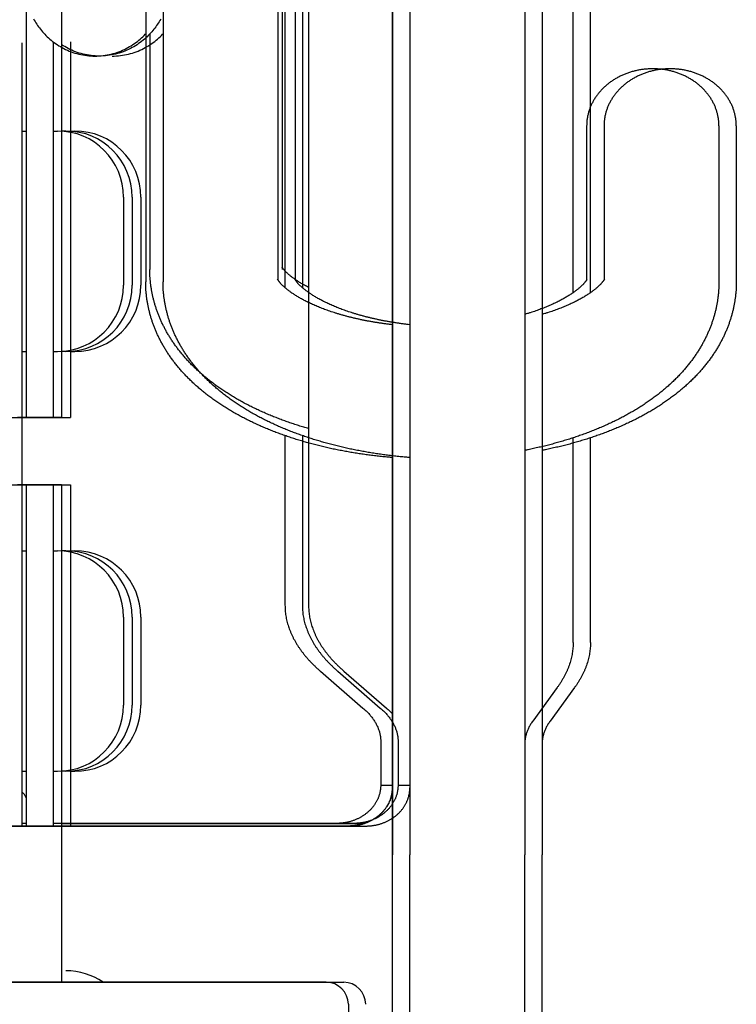
# Model space of a CAD drawing. Units: millimetres. Extents: x 52038 to 292684, y -13720 to 21215.
# Drawn here: x 60535 to 60617, y -9143 to -9031 of the extents above; entities that cross this region are included whole.
import ezdxf

# ---------------------------------------------------------------- set-up
doc = ezdxf.new("R2010")
doc.units = ezdxf.units.MM
doc.header["$LTSCALE"] = 977.777778
doc.layers.get('0').update_dxf_attribs({"linetype": 'CONTINUOUS'})
for name, color, linetype in [('FLGU_TSS4004_NEW_VIEW_1225', 7, 'CONTINUOUS'), ('FLGU_TSS4006_21_NEW_VIE283', 7, 'CONTINUOUS'), ('FLGU_TSS4006_22_NEW_VIE277', 7, 'CONTINUOUS'), ('FLGU_TSS4006_22_NEW_VIE278', 7, 'CONTINUOUS'), ('FLGU_TSS4006_22_NEW_VIE279', 7, 'CONTINUOUS'), ('FLGU_TSS4006_22_NEW_VIE280', 7, 'CONTINUOUS'), ('FLGU_TSS4006_22_NEW_VIE294', 7, 'CONTINUOUS'), ('FLGU_TSS4006_23_NEW_VIE276', 7, 'CONTINUOUS'), ('FLGU_TSS4006_23_NEW_VIE281', 7, 'CONTINUOUS'), ('FLGU_TSS4006_23_NEW_VIE295', 7, 'CONTINUOUS'), ('FLGU_TSS4006_23_NEW_VIE301', 7, 'CONTINUOUS'), ('FLGU_TSS4008_01_WORK_NE224', 7, 'CONTINUOUS'), ('FLGU_TSS4008_21_NEW_VIE231', 7, 'CONTINUOUS'), ('FLGU_TSS4008_24_NEW_VIE269', 7, 'CONTINUOUS'), ('FLGU_TSS4008_31_NEW_VIE268', 7, 'CONTINUOUS'), ('NOTE', 7, 'CONTINUOUS')]:
    doc.layers.add(name, color=color, linetype=linetype)

msp = doc.modelspace()

# ---------------------------------------------------------------- linework, layer by layer
msp.add_line((60535.138, -9076.179), (60540.138, -9076.179))
at = {"layer": 'FLGU_TSS4004_NEW_VIEW_1225', "color": 4, "linetype": 'Continuous'}
for p, q in [((60535.947, -9118.929), (60535.638, -9118.627)), ((60536.138, -9119.304), (60535.947, -9118.929))]:
    msp.add_line(p, q, dxfattribs=at)
at = {"layer": 'FLGU_TSS4006_21_NEW_VIE283', "color": 7, "linetype": 'Continuous'}
msp.add_line((60535.638, -9033.679), (60535.638, -9122.509), dxfattribs=at)
at = {"layer": 'FLGU_TSS4006_22_NEW_VIE277', "color": 7, "linetype": 'Continuous'}
for q in [(60535.138, -9083.804), (60540.138, -9122.509)]:
    msp.add_line((60540.138, -9083.804), q, dxfattribs=at)
at = {"layer": 'FLGU_TSS4006_22_NEW_VIE278', "color": 7, "linetype": 'Continuous'}
for p, q in [((60534.172, -9083.804), (60539.172, -9083.804)), ((60536.138, -9083.804), (60541.138, -9083.804)), ((60536.138, -9083.804), (60536.138, -9122.509)), ((60539.172, -9083.804), (60539.172, -9122.509)), ((60541.138, -9083.804), (60541.138, -9122.509))]:
    msp.add_line(p, q, dxfattribs=at)
at = {"layer": 'FLGU_TSS4006_22_NEW_VIE279', "color": 7, "linetype": 'Continuous'}
for p, q in [((60540.138, -9033.895), (60540.138, -9076.179)), ((60540.138, -9076.179), (60535.138, -9076.179))]:
    msp.add_line(p, q, dxfattribs=at)
at = {"layer": 'FLGU_TSS4006_22_NEW_VIE280', "color": 7, "linetype": 'Continuous'}
for p, q in [((60536.138, -9018.551), (60536.138, -9076.179)), ((60539.172, -9033.554), (60539.172, -9076.179)), ((60541.138, -9033.554), (60541.138, -9076.179)), ((60534.172, -9076.179), (60539.172, -9076.179)), ((60536.138, -9076.179), (60541.138, -9076.179))]:
    msp.add_line(p, q, dxfattribs=at)
at = {"layer": 'FLGU_TSS4006_22_NEW_VIE294', "color": 7, "linetype": 'Continuous'}
for p, q in [((60540.138, -8988.554), (60540.138, -9076.179)), ((60540.138, -9083.804), (60535.138, -9083.804)), ((60540.138, -9083.804), (60540.138, -9140.227))]:
    msp.add_line(p, q, dxfattribs=at)
at = {"layer": 'FLGU_TSS4006_23_NEW_VIE276', "color": 7, "linetype": 'Continuous'}
for p, q in [((60535.638, -9091.304), (60536.138, -9091.304)), ((60539.172, -9091.304), (60539.672, -9091.304)), ((60540.638, -9091.304), (60540.138, -9091.304)), ((60541.138, -9091.304), (60541.638, -9091.304)), ((60547.172, -9098.804), (60547.172, -9108.804)), ((60548.138, -9098.804), (60548.138, -9108.804)), ((60549.138, -9098.804), (60549.138, -9108.804)), ((60535.638, -9116.304), (60536.138, -9116.304)), ((60539.172, -9116.304), (60539.672, -9116.304)), ((60540.638, -9116.304), (60540.138, -9116.304)), ((60541.138, -9116.304), (60541.638, -9116.304))]:
    msp.add_line(p, q, dxfattribs=at)
for centre, start, end in [((60539.672, -9098.804), 0, 90), ((60540.638, -9098.804), 0, 90), ((60541.638, -9098.804), 0, 90), ((60539.672, -9108.804), 270, 0), ((60540.638, -9108.804), 270, 0), ((60541.638, -9108.804), 270, 0)]:
    msp.add_arc(centre, 7.5, start, end, dxfattribs=at)
at = {"layer": 'FLGU_TSS4006_23_NEW_VIE281', "color": 7, "linetype": 'Continuous'}
for p, q in [((60535.638, -9043.679), (60536.138, -9043.679)), ((60539.172, -9043.679), (60539.672, -9043.679)), ((60540.638, -9043.679), (60540.138, -9043.679)), ((60541.138, -9043.679), (60541.638, -9043.679)), ((60547.172, -9051.179), (60547.172, -9061.179)), ((60548.138, -9051.179), (60548.138, -9061.179)), ((60549.138, -9051.179), (60549.138, -9061.179)), ((60535.638, -9068.679), (60536.138, -9068.679)), ((60539.172, -9068.679), (60539.672, -9068.679)), ((60540.638, -9068.679), (60540.138, -9068.679)), ((60541.138, -9068.679), (60541.638, -9068.679))]:
    msp.add_line(p, q, dxfattribs=at)
for centre, start, end in [((60539.672, -9051.179), 0, 90), ((60540.638, -9051.179), 0, 90), ((60541.638, -9051.179), 0, 90), ((60539.672, -9061.179), 270, 0), ((60540.638, -9061.179), 270, 0), ((60541.638, -9061.179), 270, 0)]:
    msp.add_arc(centre, 7.5, start, end, dxfattribs=at)
at = {"layer": 'FLGU_TSS4006_23_NEW_VIE295', "color": 7, "linetype": 'Continuous'}
msp.add_line((60548.138, -9051.179), (60548.138, -9061.179), dxfattribs=at)
for centre, start, end in [((60540.638, -9051.179), 0, 90), ((60540.638, -9061.179), 270, 0), ((60540.638, -9146.429), 55.77638, 90)]:
    msp.add_arc(centre, 7.5, start, end, dxfattribs=at)
at = {"layer": 'FLGU_TSS4006_23_NEW_VIE301', "color": 7, "linetype": 'Continuous'}
msp.add_line((60548.138, -9098.804), (60548.138, -9108.804), dxfattribs=at)
for centre, start, end in [((60540.638, -9098.804), 0, 90), ((60540.638, -9108.804), 270, 0)]:
    msp.add_arc(centre, 7.5, start, end, dxfattribs=at)
at = {"layer": 'FLGU_TSS4008_01_WORK_NE224', "color": 7, "linetype": 'Continuous'}
for p, q in [((60549.672, -8934.522), (60549.672, -9060.77)), ((60551.638, -8934.522), (60551.638, -9060.77)), ((60564.672, -8934.522), (60564.672, -9060.563)), ((60566.638, -8934.522), (60566.638, -9060.563)), ((60565.138, -9017.679), (60565.138, -9059.377)), ((60536.955, -9030.971), (60537.042, -9031.122)), ((60537.042, -9031.122), (60537.131, -9031.27)), ((60551.285, -9031.136), (60551.196, -9031.284)), ((60551.372, -9030.986), (60551.285, -9031.136)), ((60537.131, -9031.27), (60537.223, -9031.416)), ((60537.223, -9031.416), (60537.318, -9031.561)), ((60537.318, -9031.561), (60537.416, -9031.705)), ((60537.416, -9031.705), (60537.518, -9031.848)), ((60537.518, -9031.848), (60537.623, -9031.99)), ((60537.623, -9031.99), (60537.733, -9032.132)), ((60537.733, -9032.132), (60537.849, -9032.275)), ((60537.849, -9032.275), (60537.97, -9032.418)), ((60550.477, -9032.286), (60550.356, -9032.429)), ((60550.593, -9032.144), (60550.477, -9032.286)), ((60550.703, -9032.002), (60550.593, -9032.144)), ((60550.809, -9031.86), (60550.703, -9032.002)), ((60550.911, -9031.717), (60550.809, -9031.86)), ((60551.009, -9031.574), (60550.911, -9031.717)), ((60551.104, -9031.43), (60551.009, -9031.574)), ((60551.196, -9031.284), (60551.104, -9031.43)), ((60537.97, -9032.418), (60538.096, -9032.561)), ((60538.096, -9032.561), (60538.227, -9032.702)), ((60538.227, -9032.702), (60538.363, -9032.842)), ((60538.363, -9032.842), (60538.503, -9032.98)), ((60538.503, -9032.98), (60538.649, -9033.116)), ((60538.649, -9033.116), (60538.8, -9033.25)), ((60538.8, -9033.25), (60538.956, -9033.382)), ((60538.956, -9033.382), (60539.117, -9033.512)), ((60548.729, -9033.513), (60548.891, -9033.384)), ((60548.891, -9033.384), (60549.047, -9033.252)), ((60549.047, -9033.252), (60549.197, -9033.117)), ((60549.197, -9033.117), (60549.343, -9032.981)), ((60549.37, -9033.39), (60549.209, -9033.519)), ((60549.343, -9032.981), (60549.484, -9032.843)), ((60549.526, -9033.258), (60549.37, -9033.39)), ((60549.484, -9032.843), (60549.619, -9032.704)), ((60549.677, -9033.125), (60549.526, -9033.258)), ((60549.619, -9032.704), (60549.672, -9032.647)), ((60549.823, -9032.989), (60549.677, -9033.125)), ((60549.963, -9032.851), (60549.823, -9032.989)), ((60550.099, -9032.712), (60549.963, -9032.851)), ((60550.23, -9032.571), (60550.099, -9032.712)), ((60550.138, -9032.669), (60550.138, -9059.377)), ((60550.356, -9032.429), (60550.23, -9032.571)), ((60550.696, -9033.513), (60550.857, -9033.384)), ((60550.857, -9033.384), (60551.013, -9033.252)), ((60551.013, -9033.252), (60551.164, -9033.117)), ((60551.164, -9033.117), (60551.31, -9032.981)), ((60551.31, -9032.981), (60551.45, -9032.843)), ((60551.45, -9032.843), (60551.586, -9032.704)), ((60551.586, -9032.704), (60551.638, -9032.647)), ((60539.117, -9033.512), (60539.284, -9033.639)), ((60539.284, -9033.639), (60539.456, -9033.763)), ((60539.456, -9033.763), (60539.633, -9033.883)), ((60539.633, -9033.883), (60539.815, -9034)), ((60539.815, -9034), (60540.002, -9034.113)), ((60540.002, -9034.113), (60540.194, -9034.222)), ((60540.302, -9034), (60540.138, -9033.895)), ((60540.194, -9034.222), (60540.39, -9034.325)), ((60540.489, -9034.113), (60540.302, -9034)), ((60540.39, -9034.325), (60540.591, -9034.425)), ((60540.681, -9034.221), (60540.489, -9034.113)), ((60540.591, -9034.425), (60540.796, -9034.518)), ((60540.877, -9034.325), (60540.681, -9034.221)), ((60540.796, -9034.518), (60541.004, -9034.607)), ((60541.078, -9034.424), (60540.877, -9034.325)), ((60541.004, -9034.607), (60541.216, -9034.689)), ((60541.283, -9034.518), (60541.078, -9034.424)), ((60541.491, -9034.607), (60541.283, -9034.518)), ((60541.703, -9034.689), (60541.491, -9034.607)), ((60546.631, -9034.69), (60546.843, -9034.607)), ((60546.843, -9034.607), (60547.051, -9034.519)), ((60547.051, -9034.519), (60547.256, -9034.425)), ((60547.325, -9034.609), (60547.113, -9034.692)), ((60547.256, -9034.425), (60547.457, -9034.326)), ((60547.533, -9034.521), (60547.325, -9034.609)), ((60547.457, -9034.326), (60547.653, -9034.222)), ((60547.737, -9034.428), (60547.533, -9034.521)), ((60547.653, -9034.222), (60547.845, -9034.113)), ((60547.937, -9034.329), (60547.737, -9034.428)), ((60547.845, -9034.113), (60548.032, -9034.001)), ((60548.133, -9034.226), (60547.937, -9034.329)), ((60548.032, -9034.001), (60548.214, -9033.884)), ((60548.325, -9034.118), (60548.133, -9034.226)), ((60548.214, -9033.884), (60548.391, -9033.763)), ((60548.512, -9034.005), (60548.325, -9034.118)), ((60548.391, -9033.763), (60548.563, -9033.64)), ((60548.694, -9033.889), (60548.512, -9034.005)), ((60548.563, -9033.64), (60548.729, -9033.513)), ((60548.598, -9034.69), (60548.81, -9034.607)), ((60548.871, -9033.769), (60548.694, -9033.889)), ((60548.81, -9034.607), (60549.018, -9034.519)), ((60549.042, -9033.646), (60548.871, -9033.769)), ((60549.018, -9034.519), (60549.223, -9034.425)), ((60549.209, -9033.519), (60549.042, -9033.646)), ((60549.223, -9034.425), (60549.423, -9034.326)), ((60549.423, -9034.326), (60549.62, -9034.222)), ((60549.62, -9034.222), (60549.812, -9034.113)), ((60549.812, -9034.113), (60549.999, -9034.001)), ((60549.999, -9034.001), (60550.181, -9033.884)), ((60550.181, -9033.884), (60550.358, -9033.763)), ((60550.358, -9033.763), (60550.529, -9033.64)), ((60550.529, -9033.64), (60550.696, -9033.513)), ((60541.216, -9034.689), (60541.431, -9034.766)), ((60541.431, -9034.766), (60541.649, -9034.837)), ((60541.649, -9034.837), (60541.87, -9034.901)), ((60541.919, -9034.766), (60541.703, -9034.689)), ((60541.87, -9034.901), (60542.093, -9034.959)), ((60542.137, -9034.837), (60541.919, -9034.766)), ((60542.093, -9034.959), (60542.318, -9035.01)), ((60542.358, -9034.901), (60542.137, -9034.837)), ((60542.318, -9035.01), (60542.545, -9035.055)), ((60542.581, -9034.959), (60542.358, -9034.901)), ((60542.545, -9035.055), (60542.774, -9035.093)), ((60542.806, -9035.01), (60542.581, -9034.959)), ((60542.774, -9035.093), (60543.004, -9035.124)), ((60543.033, -9035.055), (60542.806, -9035.01)), ((60543.004, -9035.124), (60543.235, -9035.148)), ((60543.262, -9035.093), (60543.033, -9035.055)), ((60543.235, -9035.148), (60543.467, -9035.165)), ((60543.492, -9035.124), (60543.262, -9035.093)), ((60543.467, -9035.165), (60543.699, -9035.175)), ((60543.723, -9035.148), (60543.492, -9035.124)), ((60543.699, -9035.175), (60543.924, -9035.179)), ((60543.955, -9035.165), (60543.723, -9035.148)), ((60543.924, -9035.179), (60544.148, -9035.175)), ((60544.187, -9035.175), (60543.955, -9035.165)), ((60544.148, -9035.175), (60544.38, -9035.165)), ((60544.411, -9035.179), (60544.187, -9035.175)), ((60544.38, -9035.165), (60544.612, -9035.148)), ((60544.636, -9035.175), (60544.411, -9035.179)), ((60544.612, -9035.148), (60544.843, -9035.124)), ((60544.867, -9035.165), (60544.636, -9035.175)), ((60544.843, -9035.124), (60545.073, -9035.093)), ((60545.099, -9035.148), (60544.867, -9035.165)), ((60545.073, -9035.093), (60545.302, -9035.055)), ((60545.329, -9035.124), (60545.099, -9035.148)), ((60545.302, -9035.055), (60545.529, -9035.01)), ((60545.558, -9035.093), (60545.329, -9035.124)), ((60545.529, -9035.01), (60545.754, -9034.959)), ((60545.787, -9035.055), (60545.558, -9035.093)), ((60545.754, -9034.959), (60545.977, -9034.901)), ((60546.013, -9035.011), (60545.787, -9035.055)), ((60545.891, -9035.179), (60546.115, -9035.175)), ((60545.977, -9034.901), (60546.198, -9034.837)), ((60546.238, -9034.96), (60546.013, -9035.011)), ((60546.115, -9035.175), (60546.347, -9035.165)), ((60546.198, -9034.837), (60546.416, -9034.766)), ((60546.461, -9034.902), (60546.238, -9034.96)), ((60546.347, -9035.165), (60546.579, -9035.148)), ((60546.416, -9034.766), (60546.631, -9034.69)), ((60546.681, -9034.838), (60546.461, -9034.902)), ((60546.579, -9035.148), (60546.81, -9035.124)), ((60546.899, -9034.768), (60546.681, -9034.838)), ((60546.81, -9035.124), (60547.04, -9035.093)), ((60547.113, -9034.692), (60546.899, -9034.768)), ((60547.04, -9035.093), (60547.268, -9035.055)), ((60547.268, -9035.055), (60547.495, -9035.01)), ((60547.495, -9035.01), (60547.72, -9034.959)), ((60547.72, -9034.959), (60547.944, -9034.901)), ((60547.944, -9034.901), (60548.164, -9034.837)), ((60548.164, -9034.837), (60548.382, -9034.766)), ((60548.382, -9034.766), (60548.598, -9034.69)), ((60599.672, -9043.096), (60599.672, -9060.563)), ((60601.638, -9043.096), (60601.638, -9060.563)), ((60614.672, -9043.096), (60614.672, -9060.77)), ((60616.638, -9043.096), (60616.638, -9060.77)), ((60564.672, -9060.563), (60564.631, -9060.486)), ((60566.638, -9060.563), (60566.598, -9060.486)), ((60599.713, -9060.485), (60599.672, -9060.563)), ((60601.68, -9060.485), (60601.639, -9060.563))]:
    msp.add_line(p, q, dxfattribs=at)
for points, start_tangent, end_tangent in [([(60614.672, -9043.096), (60614.669, -9042.909), (60614.659, -9042.723), (60614.644, -9042.537), (60614.622, -9042.351), (60614.594, -9042.166), (60614.56, -9041.982), (60614.52, -9041.798), (60614.473, -9041.616), (60614.421, -9041.435), (60614.362, -9041.256), (60614.298, -9041.077), (60614.228, -9040.901), (60614.152, -9040.726), (60614.07, -9040.554), (60613.982, -9040.383), (60613.888, -9040.215), (60613.789, -9040.049), (60613.685, -9039.886), (60613.575, -9039.725), (60613.46, -9039.567), (60613.34, -9039.412), (60613.214, -9039.26), (60613.083, -9039.112), (60612.948, -9038.966), (60612.808, -9038.824), (60612.663, -9038.686), (60612.513, -9038.551), (60612.359, -9038.42), (60612.201, -9038.293), (60612.039, -9038.17), (60611.872, -9038.051), (60611.702, -9037.936), (60611.528, -9037.826), (60611.35, -9037.72), (60611.169, -9037.618), (60610.984, -9037.521), (60610.796, -9037.428), (60610.606, -9037.34), (60610.412, -9037.257), (60610.216, -9037.179), (60610.017, -9037.106), (60609.816, -9037.038), (60609.612, -9036.974), (60609.407, -9036.916), (60609.2, -9036.863), (60608.991, -9036.815), (60608.781, -9036.773), (60608.569, -9036.735), (60608.356, -9036.703), (60608.142, -9036.677), (60607.927, -9036.655), (60607.712, -9036.639), (60607.496, -9036.628), (60607.28, -9036.623), (60607.064, -9036.623), (60606.848, -9036.628), (60606.632, -9036.639), (60606.417, -9036.655), (60606.202, -9036.677), (60605.988, -9036.703), (60605.775, -9036.735), (60605.563, -9036.773), (60605.353, -9036.815), (60605.144, -9036.863), (60604.937, -9036.916), (60604.731, -9036.974), (60604.528, -9037.038), (60604.327, -9037.106), (60604.128, -9037.179), (60603.932, -9037.257), (60603.738, -9037.34), (60603.547, -9037.428), (60603.36, -9037.521), (60603.175, -9037.618), (60602.994, -9037.72), (60602.816, -9037.826), (60602.642, -9037.936), (60602.472, -9038.051), (60602.305, -9038.17), (60602.143, -9038.293), (60601.984, -9038.42), (60601.83, -9038.551), (60601.681, -9038.686), (60601.536, -9038.824), (60601.396, -9038.966), (60601.26, -9039.112), (60601.13, -9039.26), (60601.004, -9039.412), (60600.884, -9039.567), (60600.769, -9039.725), (60600.659, -9039.886), (60600.554, -9040.049), (60600.455, -9040.215), (60600.362, -9040.383), (60600.274, -9040.554), (60600.192, -9040.726), (60600.116, -9040.901), (60600.046, -9041.077), (60599.981, -9041.256), (60599.923, -9041.435), (60599.87, -9041.616), (60599.824, -9041.798), (60599.784, -9041.982), (60599.75, -9042.166), (60599.722, -9042.351), (60599.7, -9042.537), (60599.684, -9042.723), (60599.675, -9042.909), (60599.672, -9043.096)], (0, 0.4395657), (0, -0.4395657)), ([(60616.638, -9043.096), (60616.635, -9042.909), (60616.626, -9042.723), (60616.61, -9042.537), (60616.589, -9042.351), (60616.561, -9042.166), (60616.527, -9041.982), (60616.486, -9041.798), (60616.44, -9041.616), (60616.388, -9041.435), (60616.329, -9041.256), (60616.265, -9041.077), (60616.194, -9040.901), (60616.118, -9040.726), (60616.036, -9040.554), (60615.948, -9040.383), (60615.855, -9040.215), (60615.756, -9040.049), (60615.652, -9039.886), (60615.542, -9039.725), (60615.427, -9039.567), (60615.306, -9039.412), (60615.181, -9039.26), (60615.05, -9039.112), (60614.915, -9038.966), (60614.774, -9038.824), (60614.629, -9038.686), (60614.48, -9038.551), (60614.326, -9038.42), (60614.168, -9038.293), (60614.005, -9038.17), (60613.839, -9038.051), (60613.668, -9037.936), (60613.494, -9037.826), (60613.316, -9037.72), (60613.135, -9037.618), (60612.951, -9037.521), (60612.763, -9037.428), (60612.572, -9037.34), (60612.379, -9037.257), (60612.182, -9037.179), (60611.984, -9037.106), (60611.782, -9037.038), (60611.579, -9036.974), (60611.374, -9036.916), (60611.166, -9036.863), (60610.958, -9036.815), (60610.747, -9036.773), (60610.535, -9036.735), (60610.322, -9036.703), (60610.108, -9036.677), (60609.894, -9036.655), (60609.678, -9036.639), (60609.463, -9036.628), (60609.247, -9036.623), (60609.03, -9036.623), (60608.814, -9036.628), (60608.598, -9036.639), (60608.383, -9036.655), (60608.168, -9036.677), (60607.955, -9036.703), (60607.742, -9036.735), (60607.53, -9036.773), (60607.319, -9036.815), (60607.11, -9036.863), (60606.903, -9036.916), (60606.698, -9036.974), (60606.494, -9037.038), (60606.293, -9037.106), (60606.094, -9037.179), (60605.898, -9037.257), (60605.705, -9037.34), (60605.514, -9037.428), (60605.326, -9037.521), (60605.142, -9037.618), (60604.96, -9037.72), (60604.783, -9037.826), (60604.609, -9037.936), (60604.438, -9038.051), (60604.272, -9038.17), (60604.109, -9038.293), (60603.951, -9038.42), (60603.797, -9038.551), (60603.648, -9038.686), (60603.503, -9038.824), (60603.362, -9038.966), (60603.227, -9039.112), (60603.096, -9039.26), (60602.971, -9039.412), (60602.85, -9039.567), (60602.735, -9039.725), (60602.625, -9039.886), (60602.521, -9040.049), (60602.422, -9040.215), (60602.328, -9040.383), (60602.241, -9040.554), (60602.159, -9040.726), (60602.083, -9040.901), (60602.012, -9041.077), (60601.948, -9041.256), (60601.889, -9041.435), (60601.837, -9041.616), (60601.791, -9041.798), (60601.75, -9041.982), (60601.716, -9042.166), (60601.688, -9042.351), (60601.666, -9042.537), (60601.651, -9042.723), (60601.642, -9042.909), (60601.638, -9043.096)], (0, 0.4395657), (0, -0.4395657)), ([(60568.138, -9061.419), (60568.117, -9061.408), (60567.903, -9061.295), (60567.697, -9061.183), (60567.5, -9061.071), (60567.311, -9060.96), (60567.131, -9060.851), (60566.959, -9060.742), (60566.796, -9060.635), (60566.641, -9060.53), (60566.494, -9060.426), (60566.355, -9060.325), (60566.225, -9060.226), (60566.102, -9060.129), (60565.988, -9060.035), (60565.881, -9059.943), (60565.782, -9059.855), (60565.69, -9059.77), (60565.606, -9059.689), (60565.528, -9059.611), (60565.458, -9059.537), (60565.394, -9059.467), (60565.338, -9059.401), (60565.287, -9059.34), (60565.243, -9059.283), (60565.205, -9059.232), (60565.172, -9059.185), (60565.145, -9059.145), (60565.138, -9059.134)], (-0.0676622, 0.0348286), (-0.040211, 0.0637209)), ([(60568.138, -9077.432), (60567.599, -9077.273), (60567.018, -9077.094), (60566.44, -9076.907), (60565.868, -9076.712), (60565.302, -9076.51), (60564.74, -9076.299), (60564.183, -9076.081), (60563.634, -9075.855), (60563.09, -9075.621), (60562.551, -9075.378), (60562.022, -9075.129), (60561.5, -9074.871), (60560.984, -9074.605), (60560.478, -9074.331), (60559.981, -9074.051), (60559.493, -9073.762), (60559.013, -9073.465), (60558.547, -9073.164), (60558.09, -9072.854), (60557.643, -9072.537), (60557.211, -9072.216), (60556.791, -9071.889), (60556.383, -9071.556), (60555.987, -9071.218), (60555.608, -9070.878), (60555.241, -9070.532), (60554.886, -9070.182), (60554.547, -9069.83), (60554.222, -9069.476), (60553.911, -9069.118), (60553.611, -9068.756), (60553.327, -9068.395), (60553.056, -9068.03), (60552.798, -9067.664), (60552.554, -9067.297), (60552.321, -9066.927), (60552.102, -9066.557), (60551.896, -9066.185), (60551.702, -9065.813), (60551.519, -9065.439), (60551.349, -9065.065), (60551.191, -9064.691), (60551.045, -9064.316), (60550.909, -9063.938), (60550.785, -9063.562), (60550.672, -9063.185), (60550.57, -9062.806), (60550.479, -9062.426), (60550.399, -9062.048), (60550.33, -9061.668), (60550.271, -9061.287), (60550.224, -9060.905), (60550.186, -9060.524), (60550.16, -9060.142), (60550.144, -9059.76), (60550.138, -9059.377)], (-0.5264067, 0.1508861), (0, 0.5476)), ([(60577.655, -9080.715), (60577.185, -9080.675), (60576.551, -9080.616), (60575.919, -9080.548), (60575.288, -9080.474), (60574.66, -9080.392), (60574.033, -9080.303), (60573.408, -9080.207), (60572.787, -9080.103), (60572.168, -9079.992), (60571.551, -9079.873), (60570.938, -9079.748), (60570.328, -9079.614), (60569.721, -9079.473), (60569.118, -9079.325), (60568.519, -9079.169), (60567.923, -9079.005), (60567.332, -9078.833), (60566.746, -9078.654), (60566.163, -9078.467), (60565.585, -9078.271), (60565.014, -9078.069), (60564.447, -9077.858), (60563.885, -9077.639), (60563.331, -9077.412), (60562.782, -9077.177), (60562.239, -9076.934), (60561.704, -9076.683), (60561.178, -9076.424), (60560.657, -9076.157), (60560.145, -9075.882), (60559.644, -9075.6), (60559.151, -9075.31), (60558.666, -9075.011), (60558.195, -9074.708), (60557.734, -9074.397), (60557.283, -9074.078), (60556.845, -9073.754), (60556.42, -9073.425), (60556.007, -9073.089), (60555.606, -9072.747), (60555.222, -9072.405), (60554.851, -9072.057), (60554.492, -9071.703), (60554.146, -9071.346), (60553.818, -9070.99), (60553.502, -9070.629), (60553.199, -9070.263), (60552.91, -9069.897), (60552.635, -9069.529), (60552.373, -9069.158), (60552.125, -9068.787), (60551.889, -9068.413), (60551.667, -9068.038), (60551.457, -9067.662), (60551.26, -9067.285), (60551.075, -9066.907), (60550.902, -9066.528), (60550.741, -9066.15), (60550.592, -9065.77), (60550.454, -9065.388), (60550.329, -9065.006), (60550.214, -9064.625), (60550.111, -9064.242), (60550.018, -9063.857), (60549.937, -9063.474), (60549.867, -9063.089), (60549.807, -9062.704), (60549.758, -9062.317), (60549.72, -9061.931), (60549.693, -9061.545), (60549.677, -9061.158), (60549.672, -9060.77)], (-0.7498797, 0.0600855), (0, 0.752279)), ([(60579.622, -9080.715), (60579.152, -9080.675), (60578.518, -9080.616), (60577.885, -9080.548), (60577.255, -9080.474), (60576.626, -9080.392), (60575.999, -9080.303), (60575.375, -9080.207), (60574.754, -9080.103), (60574.134, -9079.992), (60573.517, -9079.873), (60572.905, -9079.748), (60572.295, -9079.614), (60571.688, -9079.473), (60571.085, -9079.325), (60570.486, -9079.169), (60569.89, -9079.005), (60569.299, -9078.833), (60568.712, -9078.654), (60568.13, -9078.467), (60567.552, -9078.271), (60566.981, -9078.069), (60566.414, -9077.858), (60565.852, -9077.639), (60565.297, -9077.412), (60564.749, -9077.177), (60564.206, -9076.934), (60563.671, -9076.683), (60563.144, -9076.424), (60562.624, -9076.157), (60562.112, -9075.882), (60561.611, -9075.6), (60561.118, -9075.31), (60560.633, -9075.011), (60560.162, -9074.708), (60559.701, -9074.397), (60559.249, -9074.078), (60558.811, -9073.754), (60558.387, -9073.425), (60557.974, -9073.089), (60557.572, -9072.747), (60557.189, -9072.405), (60556.817, -9072.057), (60556.458, -9071.703), (60556.113, -9071.346), (60555.785, -9070.99), (60555.469, -9070.629), (60555.165, -9070.263), (60554.877, -9069.897), (60554.602, -9069.529), (60554.339, -9069.158), (60554.092, -9068.787), (60553.856, -9068.413), (60553.633, -9068.038), (60553.424, -9067.662), (60553.226, -9067.285), (60553.041, -9066.907), (60552.868, -9066.528), (60552.708, -9066.15), (60552.559, -9065.77), (60552.421, -9065.388), (60552.295, -9065.006), (60552.181, -9064.625), (60552.077, -9064.242), (60551.985, -9063.857), (60551.903, -9063.474), (60551.833, -9063.089), (60551.774, -9062.704), (60551.725, -9062.317), (60551.687, -9061.931), (60551.66, -9061.545), (60551.644, -9061.158), (60551.638, -9060.77)], (-0.7498797, 0.0600855), (0, 0.752279)), ([(60577.655, -9065.649), (60577.315, -9065.61), (60576.907, -9065.559), (60576.502, -9065.504), (60576.102, -9065.446), (60575.706, -9065.383), (60575.313, -9065.317), (60574.926, -9065.248), (60574.543, -9065.175), (60574.165, -9065.098), (60573.793, -9065.018), (60573.426, -9064.935), (60573.065, -9064.85), (60572.71, -9064.76), (60572.361, -9064.669), (60572.019, -9064.574), (60571.683, -9064.478), (60571.354, -9064.378), (60571.032, -9064.277), (60570.717, -9064.173), (60570.41, -9064.068), (60570.11, -9063.961), (60569.817, -9063.852), (60569.533, -9063.742), (60569.257, -9063.631), (60568.988, -9063.519), (60568.728, -9063.406), (60568.476, -9063.292), (60568.232, -9063.178), (60567.997, -9063.064), (60567.77, -9062.949), (60567.552, -9062.835), (60567.342, -9062.721), (60567.141, -9062.608), (60566.948, -9062.495), (60566.764, -9062.384), (60566.588, -9062.273), (60566.42, -9062.164), (60566.261, -9062.056), (60566.111, -9061.95), (60565.968, -9061.846), (60565.834, -9061.745), (60565.707, -9061.645), (60565.589, -9061.548), (60565.478, -9061.454), (60565.375, -9061.363), (60565.28, -9061.275), (60565.192, -9061.19), (60565.111, -9061.109), (60565.037, -9061.032), (60564.97, -9060.958), (60564.91, -9060.889), (60564.856, -9060.824), (60564.809, -9060.764), (60564.768, -9060.708), (60564.732, -9060.658), (60564.703, -9060.613), (60564.678, -9060.574), (60564.672, -9060.563)], (-0.2832713, 0.0312761), (-0.1433936, 0.2423465)), ([(60579.622, -9065.649), (60579.281, -9065.61), (60578.873, -9065.559), (60578.469, -9065.504), (60578.069, -9065.446), (60577.672, -9065.383), (60577.28, -9065.317), (60576.892, -9065.248), (60576.51, -9065.175), (60576.132, -9065.098), (60575.759, -9065.018), (60575.393, -9064.935), (60575.032, -9064.85), (60574.677, -9064.76), (60574.328, -9064.669), (60573.985, -9064.574), (60573.65, -9064.478), (60573.32, -9064.378), (60572.998, -9064.277), (60572.684, -9064.173), (60572.376, -9064.068), (60572.076, -9063.961), (60571.784, -9063.852), (60571.5, -9063.742), (60571.223, -9063.631), (60570.954, -9063.519), (60570.694, -9063.406), (60570.442, -9063.292), (60570.199, -9063.178), (60569.964, -9063.064), (60569.737, -9062.949), (60569.519, -9062.835), (60569.309, -9062.721), (60569.107, -9062.608), (60568.915, -9062.495), (60568.73, -9062.384), (60568.555, -9062.273), (60568.387, -9062.164), (60568.228, -9062.056), (60568.077, -9061.95), (60567.935, -9061.846), (60567.8, -9061.745), (60567.674, -9061.645), (60567.556, -9061.548), (60567.445, -9061.454), (60567.342, -9061.363), (60567.247, -9061.275), (60567.159, -9061.19), (60567.078, -9061.109), (60567.004, -9061.032), (60566.937, -9060.958), (60566.877, -9060.889), (60566.823, -9060.824), (60566.776, -9060.764), (60566.734, -9060.708), (60566.699, -9060.658), (60566.669, -9060.613), (60566.645, -9060.574), (60566.638, -9060.563)], (-0.2832713, 0.0312761), (-0.1433936, 0.2423465)), ([(60599.672, -9060.563), (60599.663, -9060.579), (60599.638, -9060.619), (60599.607, -9060.665), (60599.57, -9060.716), (60599.528, -9060.772), (60599.479, -9060.834), (60599.425, -9060.899), (60599.363, -9060.97), (60599.295, -9061.044), (60599.22, -9061.122), (60599.138, -9061.204), (60599.048, -9061.29), (60598.952, -9061.378), (60598.847, -9061.47), (60598.735, -9061.564), (60598.616, -9061.662), (60598.488, -9061.761), (60598.353, -9061.863), (60598.209, -9061.968), (60598.057, -9062.074), (60597.897, -9062.181), (60597.729, -9062.29), (60597.552, -9062.401), (60597.367, -9062.512), (60597.173, -9062.625), (60596.971, -9062.738), (60596.761, -9062.852), (60596.542, -9062.966), (60596.314, -9063.08), (60596.079, -9063.194), (60595.835, -9063.307), (60595.583, -9063.42), (60595.323, -9063.533), (60595.054, -9063.645), (60594.778, -9063.755), (60594.494, -9063.864), (60594.202, -9063.972), (60593.903, -9064.079), (60593.596, -9064.184), (60593.282, -9064.286), (60592.961, -9064.387), (60592.655, -9064.479)], (-0.0823582, -0.139464), (-0.1565726, -0.0461591)), ([(60614.672, -9060.77), (60614.666, -9061.158), (60614.65, -9061.545), (60614.623, -9061.932), (60614.585, -9062.32), (60614.536, -9062.708), (60614.476, -9063.096), (60614.405, -9063.483), (60614.323, -9063.869), (60614.229, -9064.257), (60614.124, -9064.644), (60614.008, -9065.029), (60613.88, -9065.415), (60613.739, -9065.802), (60613.587, -9066.186), (60613.424, -9066.569), (60613.248, -9066.952), (60613.06, -9067.333), (60612.859, -9067.714), (60612.645, -9068.094), (60612.418, -9068.472), (60612.178, -9068.849), (60611.925, -9069.224), (60611.657, -9069.599), (60611.376, -9069.971), (60611.079, -9070.344), (60610.768, -9070.714), (60610.444, -9071.08), (60610.107, -9071.442), (60609.751, -9071.805), (60609.382, -9072.162), (60609, -9072.515), (60608.604, -9072.863), (60608.192, -9073.208), (60607.769, -9073.546), (60607.335, -9073.877), (60606.884, -9074.205), (60606.423, -9074.525), (60605.952, -9074.836), (60605.469, -9075.142), (60604.974, -9075.44), (60604.472, -9075.73), (60603.961, -9076.011), (60603.439, -9076.286), (60602.911, -9076.551), (60602.376, -9076.808), (60601.832, -9077.058), (60601.281, -9077.299), (60600.726, -9077.531), (60600.163, -9077.755), (60599.594, -9077.972), (60599.021, -9078.179), (60598.443, -9078.379), (60597.859, -9078.571), (60597.271, -9078.755), (60596.679, -9078.93), (60596.082, -9079.099), (60595.482, -9079.259), (60594.878, -9079.411), (60594.27, -9079.556), (60593.658, -9079.693), (60593.045, -9079.823), (60592.655, -9079.901)], (0, -0.6317742), (-0.6199939, -0.1214558)), ([(60601.639, -9060.563), (60601.629, -9060.579), (60601.604, -9060.619), (60601.573, -9060.665), (60601.537, -9060.716), (60601.495, -9060.772), (60601.446, -9060.834), (60601.391, -9060.899), (60601.33, -9060.97), (60601.261, -9061.044), (60601.186, -9061.122), (60601.104, -9061.204), (60601.015, -9061.29), (60600.918, -9061.378), (60600.814, -9061.47), (60600.702, -9061.564), (60600.582, -9061.662), (60600.455, -9061.761), (60600.319, -9061.863), (60600.176, -9061.968), (60600.024, -9062.074), (60599.864, -9062.181), (60599.695, -9062.29), (60599.519, -9062.401), (60599.333, -9062.512), (60599.14, -9062.625), (60598.938, -9062.738), (60598.727, -9062.852), (60598.508, -9062.966), (60598.281, -9063.08), (60598.045, -9063.194), (60597.801, -9063.307), (60597.549, -9063.42), (60597.289, -9063.533), (60597.02, -9063.645), (60596.744, -9063.755), (60596.461, -9063.864), (60596.169, -9063.972), (60595.869, -9064.079), (60595.563, -9064.184), (60595.249, -9064.286), (60594.928, -9064.387), (60594.622, -9064.479)], (-0.0823582, -0.139464), (-0.1565726, -0.0461591)), ([(60616.638, -9060.77), (60616.633, -9061.158), (60616.617, -9061.545), (60616.59, -9061.932), (60616.552, -9062.32), (60616.503, -9062.708), (60616.443, -9063.096), (60616.372, -9063.483), (60616.29, -9063.869), (60616.196, -9064.257), (60616.091, -9064.644), (60615.975, -9065.029), (60615.846, -9065.415), (60615.706, -9065.802), (60615.554, -9066.186), (60615.391, -9066.569), (60615.215, -9066.952), (60615.026, -9067.333), (60614.825, -9067.714), (60614.611, -9068.094), (60614.385, -9068.472), (60614.144, -9068.849), (60613.891, -9069.224), (60613.623, -9069.599), (60613.343, -9069.971), (60613.046, -9070.344), (60612.735, -9070.714), (60612.411, -9071.08), (60612.073, -9071.442), (60611.717, -9071.805), (60611.348, -9072.162), (60610.967, -9072.515), (60610.571, -9072.863), (60610.159, -9073.208), (60609.736, -9073.546), (60609.301, -9073.877), (60608.851, -9074.205), (60608.389, -9074.525), (60607.918, -9074.836), (60607.435, -9075.142), (60606.941, -9075.44), (60606.439, -9075.73), (60605.928, -9076.011), (60605.406, -9076.286), (60604.877, -9076.551), (60604.343, -9076.808), (60603.798, -9077.058), (60603.248, -9077.299), (60602.693, -9077.531), (60602.13, -9077.755), (60601.561, -9077.972), (60600.988, -9078.179), (60600.41, -9078.379), (60599.825, -9078.571), (60599.238, -9078.755), (60598.646, -9078.93), (60598.049, -9079.099), (60597.448, -9079.259), (60596.845, -9079.411), (60596.236, -9079.556), (60595.625, -9079.693), (60595.011, -9079.823), (60594.622, -9079.901)], (0, -0.6317742), (-0.6199939, -0.1214558))]:
    msp.add_spline(points, degree=3, dxfattribs=dict(at, start_tangent=start_tangent, end_tangent=end_tangent))
at = {"layer": 'FLGU_TSS4008_21_NEW_VIE231', "color": 7, "linetype": 'Continuous'}
for p, q in [((60570.155, -9140.227), (60450.155, -9140.227)), ((60530.155, -9140.227), (60570.155, -9140.227)), ((60532.122, -9140.227), (60572.122, -9140.227)), ((60572.655, -9142.727), (60572.655, -9238.727))]:
    msp.add_line(p, q, dxfattribs=at)
for centre in [(60570.155, -9142.727), (60570.155, -9142.727), (60572.122, -9142.727)]:
    msp.add_arc(centre, 2.5, 0, 90, dxfattribs=at)
at = {"layer": 'FLGU_TSS4008_24_NEW_VIE269', "color": 7, "linetype": 'Continuous'}
for p, q in [((60565.468, -8902.679), (60565.468, -9042.631)), ((60567.435, -8902.679), (60567.435, -9042.631)), ((60568.138, -8902.679), (60568.138, -9042.631)), ((60565.468, -9042.631), (60565.468, -9061.445)), ((60567.435, -9042.631), (60567.435, -9061.445)), ((60568.138, -9042.631), (60568.138, -9097.454)), ((60565.468, -9078.23), (60565.468, -9097.454)), ((60567.435, -9078.23), (60567.435, -9097.454)), ((60569.487, -9104.954), (60574.31, -9109.13)), ((60571.454, -9104.954), (60576.277, -9109.13)), ((60572.158, -9104.954), (60576.981, -9109.13)), ((60576.32, -9112.88), (60576.32, -9117.88)), ((60578.287, -9112.88), (60578.287, -9117.88)), ((60576.32, -9117.88), (60577.655, -9117.88)), ((60578.287, -9117.88), (60579.622, -9117.88)), ((60536.138, -9122.211), (60535.638, -9122.211)), ((60571.32, -9122.211), (60539.172, -9122.211)), ((60540.138, -9122.211), (60573.99, -9122.211)), ((60573.287, -9122.211), (60541.138, -9122.211))]:
    msp.add_line(p, q, dxfattribs=at)
msp.add_arc((60573.991, -9116.446), 5.765, 269.99772, 275.68822, dxfattribs=at)
for points, start_tangent, end_tangent in [([(60565.468, -9097.454), (60565.474, -9097.756), (60565.492, -9098.058), (60565.523, -9098.359), (60565.565, -9098.661), (60565.62, -9098.961), (60565.687, -9099.262), (60565.766, -9099.561), (60565.857, -9099.86), (60565.96, -9100.157), (60566.074, -9100.454), (60566.201, -9100.749), (60566.34, -9101.043), (60566.49, -9101.336), (60566.653, -9101.627), (60566.826, -9101.916), (60567.012, -9102.204), (60567.209, -9102.489), (60567.418, -9102.773), (60567.638, -9103.054), (60567.869, -9103.333), (60568.111, -9103.61), (60568.365, -9103.884), (60568.629, -9104.156), (60568.904, -9104.424), (60569.191, -9104.691), (60569.487, -9104.954)], (0, -0.1755897), (0.1327333, -0.1149504)), ([(60567.435, -9097.454), (60567.441, -9097.756), (60567.459, -9098.058), (60567.489, -9098.359), (60567.532, -9098.661), (60567.587, -9098.961), (60567.653, -9099.262), (60567.732, -9099.561), (60567.823, -9099.86), (60567.926, -9100.157), (60568.041, -9100.454), (60568.168, -9100.749), (60568.306, -9101.043), (60568.457, -9101.336), (60568.619, -9101.627), (60568.793, -9101.916), (60568.979, -9102.204), (60569.176, -9102.489), (60569.384, -9102.773), (60569.604, -9103.054), (60569.835, -9103.333), (60570.078, -9103.61), (60570.331, -9103.884), (60570.596, -9104.156), (60570.871, -9104.424), (60571.157, -9104.691), (60571.454, -9104.954)], (0, -0.1755897), (0.1327333, -0.1149504)), ([(60568.138, -9097.454), (60568.145, -9097.756), (60568.163, -9098.058), (60568.193, -9098.359), (60568.236, -9098.661), (60568.29, -9098.961), (60568.357, -9099.262), (60568.436, -9099.561), (60568.527, -9099.86), (60568.63, -9100.157), (60568.745, -9100.454), (60568.872, -9100.749), (60569.01, -9101.043), (60569.161, -9101.336), (60569.323, -9101.627), (60569.497, -9101.916), (60569.682, -9102.204), (60569.879, -9102.489), (60570.088, -9102.773), (60570.308, -9103.054), (60570.539, -9103.333), (60570.781, -9103.61), (60571.035, -9103.884), (60571.299, -9104.156), (60571.575, -9104.424), (60571.861, -9104.691), (60572.158, -9104.954)], (0, -0.1755897), (0.1327333, -0.1149504)), ([(60574.31, -9109.13), (60574.485, -9109.286), (60574.653, -9109.444), (60574.812, -9109.603), (60574.964, -9109.765), (60575.109, -9109.928), (60575.246, -9110.093), (60575.374, -9110.26), (60575.495, -9110.427), (60575.608, -9110.597), (60575.712, -9110.768), (60575.809, -9110.939), (60575.897, -9111.112), (60575.977, -9111.286), (60576.049, -9111.461), (60576.112, -9111.637), (60576.167, -9111.813), (60576.214, -9111.99), (60576.252, -9112.168), (60576.282, -9112.345), (60576.303, -9112.524), (60576.316, -9112.702), (60576.32, -9112.88)], (0.0663655, -0.0574742), (0, -0.0877933)), ([(60576.277, -9109.13), (60576.452, -9109.286), (60576.619, -9109.444), (60576.779, -9109.603), (60576.931, -9109.765), (60577.075, -9109.928), (60577.212, -9110.093), (60577.341, -9110.26), (60577.462, -9110.427), (60577.574, -9110.597), (60577.679, -9110.768), (60577.775, -9110.939), (60577.864, -9111.112), (60577.944, -9111.286), (60578.016, -9111.461), (60578.079, -9111.637), (60578.134, -9111.813), (60578.18, -9111.99), (60578.219, -9112.168), (60578.248, -9112.345), (60578.27, -9112.524), (60578.282, -9112.702), (60578.287, -9112.88)], (0.0663655, -0.0574742), (0, -0.0877933)), ([(60576.981, -9109.13), (60577.155, -9109.286), (60577.323, -9109.444), (60577.483, -9109.603), (60577.635, -9109.765), (60577.655, -9109.788)], (0.0142481, -0.0123392), (0.0126506, -0.0139734)), ([(60576.32, -9117.88), (60576.317, -9118.025), (60576.309, -9118.17), (60576.295, -9118.314), (60576.275, -9118.458), (60576.25, -9118.601), (60576.22, -9118.743), (60576.184, -9118.884), (60576.142, -9119.024), (60576.096, -9119.163), (60576.043, -9119.301), (60575.986, -9119.437), (60575.923, -9119.571), (60575.855, -9119.703), (60575.783, -9119.833), (60575.705, -9119.961), (60575.622, -9120.087), (60575.534, -9120.21), (60575.442, -9120.331), (60575.345, -9120.449), (60575.244, -9120.564), (60575.138, -9120.676), (60575.028, -9120.785), (60574.914, -9120.891), (60574.796, -9120.993), (60574.674, -9121.092), (60574.548, -9121.187), (60574.419, -9121.279), (60574.286, -9121.367), (60574.15, -9121.45), (60574.01, -9121.53), (60573.868, -9121.606), (60573.723, -9121.678), (60573.575, -9121.745), (60573.425, -9121.808), (60573.272, -9121.867), (60573.117, -9121.921), (60572.96, -9121.971), (60572.801, -9122.016), (60572.641, -9122.057), (60572.479, -9122.093), (60572.316, -9122.124), (60572.151, -9122.15), (60571.986, -9122.172), (60571.82, -9122.189), (60571.654, -9122.201), (60571.487, -9122.208), (60571.32, -9122.211)], (0, -0.1467394), (-0.1467394, 0)), ([(60578.287, -9117.88), (60578.284, -9118.025), (60578.275, -9118.17), (60578.261, -9118.314), (60578.242, -9118.458), (60578.217, -9118.601), (60578.186, -9118.743), (60578.15, -9118.884), (60578.109, -9119.024), (60578.062, -9119.163), (60578.01, -9119.301), (60577.952, -9119.437), (60577.89, -9119.571), (60577.822, -9119.703), (60577.749, -9119.833), (60577.671, -9119.961), (60577.589, -9120.087), (60577.501, -9120.21), (60577.409, -9120.331), (60577.312, -9120.449), (60577.211, -9120.564), (60577.105, -9120.676), (60576.995, -9120.785), (60576.881, -9120.891), (60576.763, -9120.993), (60576.64, -9121.092), (60576.515, -9121.187), (60576.385, -9121.279), (60576.252, -9121.367), (60576.116, -9121.45), (60575.977, -9121.53), (60575.835, -9121.606), (60575.69, -9121.678), (60575.542, -9121.745), (60575.391, -9121.808), (60575.239, -9121.867), (60575.084, -9121.921), (60574.927, -9121.971), (60574.768, -9122.016), (60574.608, -9122.057), (60574.446, -9122.093), (60574.282, -9122.124), (60574.118, -9122.15), (60573.953, -9122.172), (60573.787, -9122.189), (60573.62, -9122.201), (60573.454, -9122.208), (60573.287, -9122.211)], (0, -0.1467394), (-0.1467394, 0))]:
    msp.add_spline(points, degree=3, dxfattribs=dict(at, start_tangent=start_tangent, end_tangent=end_tangent))
at = {"layer": 'FLGU_TSS4008_31_NEW_VIE268', "color": 7, "linetype": 'Continuous'}
for p, q in [((60577.655, -8983.275), (60577.655, -9125.775)), ((60577.655, -9125.775), (60577.655, -8983.275)), ((60579.622, -8983.275), (60579.622, -9125.775)), ((60527.626, -9122.509), (60572.655, -9122.509)), ((60572.655, -9122.509), (60527.626, -9122.509)), ((60529.592, -9122.509), (60574.622, -9122.509)), ((60577.655, -9265.727), (60577.655, -9125.775)), ((60577.655, -9265.727), (60577.655, -9125.775)), ((60579.622, -9265.727), (60579.622, -9125.775))]:
    msp.add_line(p, q, dxfattribs=at)
at = {"layer": 'FLGU_TSS4008_31_NEW_VIE268', "color": 3, "linetype": 'Continuous'}
for p, q in [((60592.655, -9265.727), (60592.655, -9125.775)), ((60594.622, -9265.727), (60594.622, -9125.775))]:
    msp.add_line(p, q, dxfattribs=at)
at = {"layer": 'FLGU_TSS4008_31_NEW_VIE268', "color": 7, "linetype": 'Continuous'}
for points, start_tangent, end_tangent in [([(60572.655, -9122.509), (60572.819, -9122.507), (60572.982, -9122.5), (60573.145, -9122.489), (60573.308, -9122.472), (60573.469, -9122.452), (60573.631, -9122.426), (60573.791, -9122.396), (60573.949, -9122.362), (60574.107, -9122.323), (60574.262, -9122.28), (60574.417, -9122.232), (60574.569, -9122.18), (60574.719, -9122.123), (60574.867, -9122.063), (60575.012, -9121.998), (60575.155, -9121.929), (60575.295, -9121.856), (60575.433, -9121.78), (60575.567, -9121.699), (60575.699, -9121.615), (60575.827, -9121.527), (60575.952, -9121.435), (60576.073, -9121.34), (60576.191, -9121.241), (60576.304, -9121.139), (60576.414, -9121.034), (60576.52, -9120.926), (60576.622, -9120.815), (60576.719, -9120.701), (60576.813, -9120.585), (60576.901, -9120.466), (60576.985, -9120.344), (60577.065, -9120.22), (60577.139, -9120.094), (60577.209, -9119.966), (60577.274, -9119.836), (60577.335, -9119.705), (60577.39, -9119.571), (60577.44, -9119.436), (60577.485, -9119.3), (60577.525, -9119.163), (60577.559, -9119.024), (60577.588, -9118.884), (60577.612, -9118.744), (60577.631, -9118.604), (60577.644, -9118.462), (60577.652, -9118.321), (60577.655, -9118.179)], (0.1467397, 0), (0, 0.1467397)), ([(60577.655, -9118.179), (60577.652, -9118.324), (60577.644, -9118.468), (60577.63, -9118.613), (60577.611, -9118.756), (60577.586, -9118.899), (60577.555, -9119.042), (60577.519, -9119.183), (60577.477, -9119.323), (60577.431, -9119.462), (60577.378, -9119.6), (60577.321, -9119.736), (60577.258, -9119.87), (60577.191, -9120.002), (60577.118, -9120.132), (60577.04, -9120.26), (60576.957, -9120.386), (60576.87, -9120.509), (60576.777, -9120.63), (60576.681, -9120.748), (60576.579, -9120.863), (60576.473, -9120.975), (60576.363, -9121.084), (60576.249, -9121.19), (60576.131, -9121.292), (60576.009, -9121.391), (60575.883, -9121.486), (60575.754, -9121.578), (60575.621, -9121.665), (60575.485, -9121.749), (60575.346, -9121.829), (60575.203, -9121.905), (60575.058, -9121.977), (60574.91, -9122.044), (60574.76, -9122.107), (60574.607, -9122.166), (60574.452, -9122.22), (60574.295, -9122.27), (60574.137, -9122.315), (60573.976, -9122.356), (60573.814, -9122.391), (60573.651, -9122.423), (60573.487, -9122.449), (60573.321, -9122.471), (60573.156, -9122.488), (60572.989, -9122.5), (60572.822, -9122.507), (60572.655, -9122.509)], (0, -0.1467394), (-0.1467394, 0)), ([(60574.622, -9122.509), (60574.785, -9122.507), (60574.949, -9122.5), (60575.112, -9122.489), (60575.274, -9122.472), (60575.436, -9122.452), (60575.597, -9122.426), (60575.757, -9122.396), (60575.916, -9122.362), (60576.073, -9122.323), (60576.229, -9122.28), (60576.383, -9122.232), (60576.535, -9122.18), (60576.685, -9122.123), (60576.833, -9122.063), (60576.979, -9121.998), (60577.122, -9121.929), (60577.262, -9121.856), (60577.4, -9121.78), (60577.534, -9121.699), (60577.665, -9121.615), (60577.794, -9121.527), (60577.918, -9121.435), (60578.04, -9121.34), (60578.157, -9121.241), (60578.271, -9121.139), (60578.381, -9121.034), (60578.487, -9120.926), (60578.589, -9120.815), (60578.686, -9120.701), (60578.779, -9120.585), (60578.868, -9120.466), (60578.952, -9120.344), (60579.031, -9120.22), (60579.106, -9120.094), (60579.176, -9119.966), (60579.241, -9119.836), (60579.301, -9119.705), (60579.356, -9119.571), (60579.406, -9119.436), (60579.451, -9119.3), (60579.491, -9119.163), (60579.526, -9119.024), (60579.555, -9118.884), (60579.579, -9118.744), (60579.598, -9118.604), (60579.611, -9118.462), (60579.619, -9118.321), (60579.622, -9118.179)], (0.1467397, 0), (0, 0.1467397))]:
    msp.add_spline(points, degree=3, dxfattribs=dict(at, start_tangent=start_tangent, end_tangent=end_tangent))
at = {"layer": 'NOTE', "color": 82, "linetype": 'Continuous'}
for p, q in [((60598.138, -9062.017), (60598.138, -8912.727)), ((60600.105, -9062.017), (60600.105, -8912.727)), ((60592.655, -8983.275), (60592.655, -9125.775)), ((60594.622, -8983.275), (60594.622, -9125.775)), ((60598.138, -9101.679), (60598.138, -9078.479)), ((60600.105, -9101.679), (60600.105, -9078.479)), ((60596.329, -9106.81), (60593.56, -9110.614)), ((60598.296, -9106.81), (60595.526, -9110.614))]:
    msp.add_line(p, q, dxfattribs=at)
for points, start_tangent, end_tangent in [([(60598.138, -9101.679), (60598.132, -9101.987), (60598.113, -9102.295), (60598.082, -9102.603), (60598.037, -9102.91), (60597.98, -9103.217), (60597.911, -9103.523), (60597.829, -9103.828), (60597.735, -9104.132), (60597.628, -9104.436), (60597.508, -9104.738), (60597.376, -9105.039), (60597.232, -9105.338), (60597.076, -9105.636), (60596.907, -9105.932), (60596.727, -9106.227), (60596.534, -9106.519), (60596.329, -9106.81)], (0, -0.1106452), (-0.0651174, -0.0894543)), ([(60600.105, -9101.679), (60600.099, -9101.987), (60600.08, -9102.295), (60600.048, -9102.603), (60600.004, -9102.91), (60599.947, -9103.217), (60599.878, -9103.523), (60599.796, -9103.828), (60599.701, -9104.132), (60599.594, -9104.436), (60599.475, -9104.738), (60599.343, -9105.039), (60599.199, -9105.338), (60599.043, -9105.636), (60598.874, -9105.932), (60598.693, -9106.227), (60598.501, -9106.519), (60598.296, -9106.81)], (0, -0.1106452), (-0.0651174, -0.0894543)), ([(60593.56, -9110.614), (60593.436, -9110.791), (60593.322, -9110.969), (60593.216, -9111.148), (60593.119, -9111.329), (60593.031, -9111.51), (60592.953, -9111.693), (60592.883, -9111.877), (60592.823, -9112.061), (60592.772, -9112.247), (60592.73, -9112.432), (60592.697, -9112.619), (60592.674, -9112.805), (60592.66, -9112.992), (60592.655, -9113.179)], (-0.0325578, -0.0447259), (0, -0.0553211)), ([(60595.526, -9110.614), (60595.403, -9110.791), (60595.288, -9110.969), (60595.182, -9111.148), (60595.086, -9111.329), (60594.998, -9111.51), (60594.919, -9111.693), (60594.85, -9111.877), (60594.789, -9112.061), (60594.738, -9112.247), (60594.696, -9112.432), (60594.664, -9112.619), (60594.64, -9112.805), (60594.626, -9112.992), (60594.622, -9113.179)], (-0.0325578, -0.0447259), (0, -0.0553211))]:
    msp.add_spline(points, degree=3, dxfattribs=dict(at, start_tangent=start_tangent, end_tangent=end_tangent))

doc.saveas('drawing.dxf')
